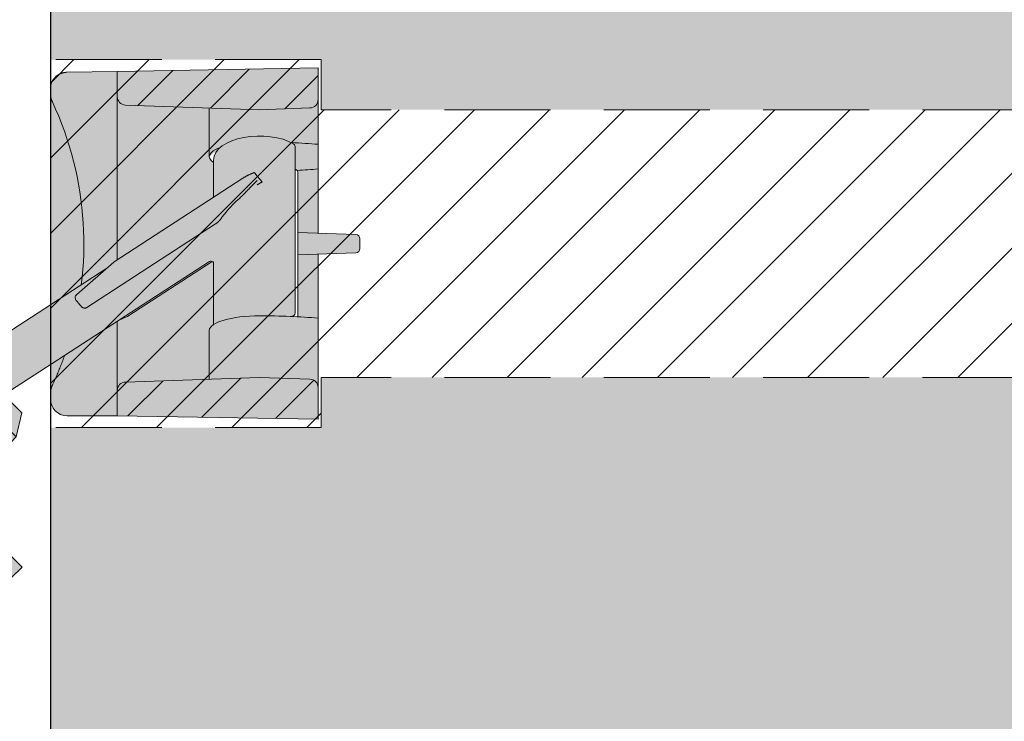
# Model space of a CAD drawing. Units: millimetres. Extents: x -16053 to 7956, y 0 to 30796.
# Drawn here: x 5738 to 5797, y 1243 to 1285 of the extents above; entities that cross this region are included whole.
import ezdxf

# ---------------------------------------------------------------- set-up
doc = ezdxf.new("R2010")
doc.units = ezdxf.units.MM
doc.linetypes.add('DASHED2', pattern=[9.524999999999999, 6.349999999999999, -3.174999999999999])
for name, color, linetype, lineweight in [('GB-Hardware', 7, 'Continuous', 13), ('GB-Profiles', 7, 'Continuous', 25), ('GB-Section', 1, 'DASHED2', 13)]:
    doc.layers.add(name, color=color, linetype=linetype, lineweight=lineweight)
doc.layers.add('GB-Hatch', color=36, linetype='Continuous', lineweight=25, transparency=0.25)

# ---------------------------------------------------------------- blocks, each defined once
blk = doc.blocks.new('XR16_Vent')
h = blk.add_hatch()
h.set_pattern_fill('ANSI31', color=256, scale=25.4, angle=90, style=0)
h.set_pattern_definition([(45.00000000000001, (-52.28671832018449, 547.3173649393766), (2.245064030267289, -2.245064030267287), [])])
edge = h.paths.add_edge_path()
edge.add_line((-14.5, 10.29463654572384), (-14.5, 8.783768252945947))
edge.add_ellipse((-14, 8.783768252945947), major_axis=(-0.4999999999999988, 1.2e-15), ratio=1, start_angle=1.272e-13, end_angle=88.00000000000013)
edge.add_line((-14.01744974835128, 8.284072839436362), (-6, 8.004097324862528))
edge.add_line((-6, 8.004097324862528), (-2.982550251648717, 8.109468991977565))
edge.add_ellipse((-3, 8.60916440548715), major_axis=(0.0174497483512548, -0.4996954135095533), ratio=1, start_angle=0, end_angle=87.99999999999952)
edge.add_line((-2.5, 8.60916440548715), (-2.5, 10.50409732486241))
edge.add_line((-2.5, 10.50409732486253), (-14.5, 10.29463654572384))
edge = h.paths.add_edge_path()
edge.add_line((-6, -7.995902675137472), (-14.01744974835128, -8.275878189711307))
edge.add_ellipse((-14, -8.775573603220892), major_axis=(-0.0174497483512497, 0.4996954135095468), ratio=1, start_angle=8.85e-14, end_angle=88.00000000000009)
edge.add_line((-14.5, -8.775573603220892), (-14.5, -10.28644189599879))
edge.add_line((-14.5, -10.28644189599879), (-2.5, -10.49590267513747))
edge.add_line((-2.5, -10.49590267513747), (-2.5, -8.600969755762094))
edge.add_ellipse((-3, -8.600969755762094), major_axis=(0.499999999999994, -4.5e-15), ratio=1, start_angle=5.089e-13, end_angle=88.0000000000015)
edge.add_line((-2.982550251648717, -8.101274342252623), (-6, -7.995902675137585))
h = blk.add_hatch()
h.set_pattern_fill('ANSI31', color=256, scale=25.4, angle=180, style=0)
h.set_pattern_definition([(315, (-52.28671832018449, 547.3173649393766), (-2.245064030267288, -2.245064030267288), [])])
edge = h.paths.add_edge_path()
edge.add_line((-27.00196716597975, -12.5092895272063), (-24.56422986006601, -9.98493864987438))
edge.add_ellipse((-24.92389976023537, -9.637609464644925), major_axis=(0.3596699001693251, -0.3473291852294995), ratio=1, start_angle=1.3915e-12, end_angle=89.00000000000153)
edge.add_line((-24.57034636964204, -9.284056074051591), (-24.66061718930837, -9.193785254385261))
edge.add_ellipse((-25.01417057990148, -9.547338644978595), major_axis=(0.3535533905932747, 0.3535533905932727), ratio=1, start_angle=1.5784e-12, end_angle=89.00000000000173)
edge.add_line((-25.36149976513116, -9.187668744809343), (-27.88585064246309, -11.62540605072308))
edge.add_line((-27.88585064246286, -11.62540605072308), (-34.70943108091319, -4.801825612272864))
edge.add_line((-34.70943108091319, -4.801825612272864), (-36.63518922723915, -6.79600654982255))
edge.add_ellipse((-35.73601447681586, -7.664329512896301), major_axis=(-0.899174750423316, 0.8683229630737439), ratio=1, start_angle=0, end_angle=88.99999999999986)
edge.add_line((-36.61989795329896, -8.548212989379408), (-36.61974140017492, -8.548369542503565))
edge.add_ellipse((-35.73585792369158, -7.664486066020344), major_axis=(-0.8838834764831899, -0.8838834764831907), ratio=1, start_angle=0, end_angle=24.98794794483417)
edge.add_ellipse((-43.00798613677307, -27.63142502151641), major_axis=(6.844355965253093, 18.79241313458453), ratio=1, start_angle=309.87338824220024, end_angle=360, ccw=False)
edge.add_ellipse((-23.25711643779914, -20.49678094250612), major_axis=(-0.9405176047130478, -0.3397449561433575), ratio=1, start_angle=0, end_angle=25.13866381296402)
edge.add_line((-23.96422321898581, -21.20388772369267), (-23.92505996721025, -21.24305097546824))
edge.add_ellipse((-23.04117649072714, -20.35916749898502), major_axis=(-0.8838834764831819, -0.8838834764831875), ratio=1, start_angle=0, end_angle=88.99999999999883)
edge.add_line((-22.17285352765339, -21.25834224940831), (-20.17867259010381, -19.33258410308247))
edge.add_line((-20.17867259010359, -19.33258410308235), (-27.00196716597975, -12.50928952720619))
at = {"layer": 'GB-Hardware', "transparency": 33554687}
h = blk.add_hatch(color=253, dxfattribs=at)
h.dxf.hatch_style = 1
h.paths.add_polyline_path([(-14.5, 8.783768252945947), (-14.5, 10.29463659786477), (-17.51745223999, 10.24196634913926), (-17.53479599952704, 10.24151335383896), (-17.55214571952814, 10.24075875903611), (-17.56949782371519, 10.2397013726378), (-17.5868427753449, 10.23834119464402), (-17.60417699813847, 10.23667703296188), (-17.62149333953864, 10.2347112717772), (-17.63878345489511, 10.23244152690417), (-17.65604257583626, 10.22986899043563), (-17.67326354980476, 10.22699366237167), (-17.69044041633599, 10.22381673480514), (-17.70756602287296, 10.22033820773605), (-17.72463321685787, 10.2165604653502), (-17.74163603782634, 10.21248469974049), (-17.75856852531443, 10.20811091090683), (-17.77542471885666, 10.20344148303512), (-17.79219508171086, 10.19847760821826), (-17.80887603759756, 10.19322047854903), (-17.8254616260527, 10.18767247821338), (-17.84194350242622, 10.18183718348983), (-17.85831809043885, 10.17571578647141), (-17.87457823753373, 10.16931186343676), (-17.89071917533871, 10.16262779857166), (-17.90673494339002, 10.15566478396895), (-17.92261838912962, 10.14842639590744), (-17.97267794609068, 10.12335191394333), (-18.02040100097661, 10.09603868152144), (-18.06569576263423, 10.06673226977829), (-18.10843825340266, 10.03573666240219), (-18.14861774444581, 10.00326822425369), (-18.18632125854495, 9.96945033694751), (-18.22163581848144, 9.93440340186599), (-18.25464844703675, 9.898249012484575), (-18.285391330719, 9.861151677622853), (-18.31389069557191, 9.823216897501982), (-18.34019422531129, 9.784520966067346), (-18.36434841156007, 9.745138985171318), (-18.38639736175537, 9.705146652712862), (-18.40638756752017, 9.664619666590765), (-18.42436671257016, 9.62363312865746), (-18.44037771224978, 9.582253200068472), (-18.45445632934571, 9.540492397799508), (-18.46661686897278, 9.49840078975207), (-18.47687125205995, 9.456035596385046), (-18.48523139953613, 9.413454038157523), (-18.49171161651612, 9.37071452762133), (-18.49632501602172, 9.32787368918903), (-18.49908351898193, 9.284989339366005), (-18.5, 9.24213044421422), (-18.5, 9.00475169939406), (-18.49979162216186, 8.981964689745896), (-18.49916577339172, 8.959130746379007), (-18.49812269210815, 8.936288458361583), (-18.49665880203247, 8.913452130808778), (-18.49477648735048, 8.890636068835265), (-18.49247694015505, 8.867854577555823), (-18.48976135253906, 8.845121366038239), (-18.48663091659548, 8.822450739398091), (-18.48309040069581, 8.799864751353232), (-18.47914218902588, 8.777373534693867), (-18.4747874736786, 8.75497887755882), (-18.47002863883974, 8.732684356227121), (-18.4648656845093, 8.71049354697706), (-18.45930218696602, 8.688408833994913), (-18.45333814620966, 8.666432601466157), (-18.44697594642642, 8.644570809855498), (-18.44021677970888, 8.62283776427755), (-18.43306779861448, 8.601245385661143), (-18.4255349636078, 8.579806787028547), (-18.41762423515322, 8.55853329326165), (-18.4093427658081, 8.537436229243372), (-18.40069651603701, 8.516528111949109), (-18.3916914463043, 8.495820862307623), (-18.38233470916694, 8.475325805201768), (-18.18769693374635, 8.045749169840853), (-18.00333976745603, 7.611663443102832), (-17.82932877540589, 7.17338452960496), (-17.665730714798, 6.731228333964391), (-17.51261115074165, 6.285511356844931), (-17.37003445625307, 5.83654950286391), (-17.23806858062745, 5.384658080592249), (-17.11677670478819, 4.930152994647023), (-17.00622797012329, 4.473350745692411), (-16.90648555755615, 4.014567238345144), (-16.81761622428892, 3.554118079199899), (-16.73968553543092, 3.09231947089682), (-16.67275905609131, 2.629487318053325), (-16.61687254905702, 2.165885222211007), (-16.57192826271057, 1.701611382021948), (-16.53787851333619, 1.236906078710622), (-16.51468276977539, 0.7720267298366085), (-16.50229930877685, 0.3072303804303366), (-16.50068879127502, -0.1572258127188474), (-16.50980949401855, -0.6210847673271398), (-16.52961969375611, -1.08408925210007), (-16.56008124351501, -1.545982110247549), (-16.60115242004395, -2.006506371245371), (-16.65279198360659, -2.465409063373825), (-15.17779914914028, -1.507449074025683), (-14.69807050214023, -1.088685311576955), (-14.5, -0.9600449469008228)])
h = blk.add_hatch(color=253, dxfattribs=at)
h.dxf.hatch_style = 1
h.paths.add_polyline_path([(-14.5, 10.29463654572385), (-14.5, 8.783768252945947, 0.4040262258351568), (-14.01744974835125, 8.2840728394364), (-6.000000000000007, 8.004097324862526), (-2.982550251648742, 8.109468991977597, 0.4040262258351519), (-2.499999999999994, 8.60916440548715), (-2.5, 10.50409732486253)])
h = blk.add_hatch(color=253, dxfattribs=at)
h.dxf.hatch_style = 1
h.paths.add_polyline_path([(-18.5, -3.665110736737065), (-16.65279198360659, -2.465409063373825), (-16.60115242004394, -2.006506371245324), (-16.56008124351502, -1.545982110247603), (-16.5296196937561, -1.084089252099881), (-16.50980949401855, -0.6210847673272708), (-16.50068879127502, -0.1572258127187771), (-16.50229930877685, 0.3072303804302713), (-16.51468276977539, 0.7720267298365568), (-16.53787851333618, 1.236906078710701), (-16.57192826271057, 1.701611382021942), (-16.616872549057, 2.165885222210959), (-16.6727590560913, 2.629487318053236), (-16.7396855354309, 3.09231947089673), (-16.81761622428895, 3.554118079199861), (-16.90648555755615, 4.014567238345125), (-17.00622797012331, 4.473350745692357), (-17.11677670478822, 4.930152994647132), (-17.23806858062743, 5.384658080592185), (-17.37003445625308, 5.836549502863962), (-17.51261115074157, 6.285511356844983), (-17.66573071479802, 6.7312283339644), (-17.82932877540589, 7.17338452960504), (-18.00333976745609, 7.611663443102846), (-18.18769693374632, 8.04574916984084), (-18.38233470916762, 8.475325805201521), (-18.40107663417237, 8.516378238078278), (-18.42594156447211, 8.579721710653484), (-18.44737256682727, 8.644450699424372), (-18.46527821278423, 8.710429228949968), (-18.47955660683692, 8.777321645175803), (-18.49017786486407, 8.845077761408568), (-18.49999999999999, 8.942385129742005)])
h = blk.add_hatch(color=253, dxfattribs=at)
h.dxf.hatch_style = 1
edge = h.paths.add_edge_path()
edge.add_line((-8.75, 2.77439349241855), (-8.750000000000002, 4.850553698994841))
edge.add_ellipse((-6, 5.200249747569728), major_axis=(3.000000000000001, -8e-16), ratio=0.2916666666666667, start_angle=180, end_angle=187.2469626958961, ccw=False)
edge.add_line((-9, 5.20024974756971), (-9, 8.108859633337765))
edge.add_line((-9, 8.108859633337765), (-14.01744974835125, 8.2840728394364))
edge.add_arc((-13.99999999999999, 8.783768252945947), 0.4999999999999991, 180.0000000000002, 267.9999999999996, ccw=False)
edge.add_line((-14.5, 8.783768252945945), (-14.5, -0.9600449469008225))
edge.add_line((-14.5, -0.9600449469008218), (-8.75, 2.77439349241855))
h = blk.add_hatch(color=253, dxfattribs=at)
h.dxf.hatch_style = 1
edge = h.paths.add_edge_path()
edge.add_line((-7.30919947697339, 6.262892247573858), (-6.939206032719545, 6.348633304665444))
edge.add_line((-6.939206032719545, 6.348633304665444), (-6.54914980475291, 6.40524860095661))
edge.add_line((-6.54914980475291, 6.40524860095661), (-6.147320709233997, 6.431696149364711))
edge.add_line((-6.147320709233997, 6.431696149364711), (-5.742318319863895, 6.427501642342916))
edge.add_line((-5.742318319863895, 6.427501642342916), (-5.342852852709714, 6.392760653134474))
edge.add_line((-5.342852852709714, 6.392760653134474), (-4.957481457062391, 6.328061895457269))
edge.add_line((-4.957481457062391, 6.328061895457269), (-4.594333761267298, 6.234602782777982))
edge.add_line((-4.594333761267298, 6.234602782777982), (-4.261121967761473, 6.113857864304686))
edge.add_line((-4.261121967761473, 6.113857864304686), (-4.105970716707934, 6.03732168130949))
edge.add_ellipse((-6, 5.200249747569728), major_axis=(-6.500000000000008, 4.4e-15), ratio=0.1346153846153837, start_angle=191.8961306758634, end_angle=203.6928088521237, ccw=False)
edge.add_line((-2.5, 5.937568574980522), (-2.499999999999993, 8.60916440548715))
edge.add_arc((-2.999999999999999, 8.60916440548715), 0.5000000000000061, -87.9999999999992, 0, ccw=False)
edge.add_line((-2.982550251648742, 8.109468991977597), (-6.000000000000004, 8.004097324862528))
edge.add_line((-6.000000000000004, 8.004097324862528), (-9, 8.108859633337765))
edge.add_line((-9, 8.108859633337765), (-8.999999999999998, 5.243567524881372))
edge.add_ellipse((-6, 5.200249747569728), major_axis=(3.000000000000001, -8e-16), ratio=0.2916666666666667, start_angle=167.0476270322906, end_angle=180, ccw=False)
edge.add_line((-8.338212904023273, 5.749036215145966), (-8.224351898748402, 5.846189655793978))
edge.add_line((-8.224351898748402, 5.846189655793978), (-7.958494319500692, 6.009940505404417))
edge.add_line((-7.958494319500692, 6.009940505404417), (-7.651291866009842, 6.149417734539953))
edge.add_line((-7.651291866009842, 6.149417734539953), (-7.30919947697339, 6.262892247573858))
h = blk.add_hatch(color=253, dxfattribs=at)
h.dxf.hatch_style = 1
edge = h.paths.add_edge_path()
edge.add_line((-8.970205088756137, -1.051619804107793), (-8.881342674133293, -1.047147710189392))
edge.add_line((-8.881342674133293, -1.047147710189392), (-8.75, -1.102186153879004))
edge.add_line((-8.75, -1.102186153879004), (-8.749999999999998, -4.842359049268646))
edge.add_ellipse((-6, -5.192055097843535), major_axis=(-3.000000000000001, 8e-16), ratio=0.2916666666666667, start_angle=270.00000000000057, end_angle=352.75303730410354, ccw=False)
edge.add_ellipse((-6, -5.192055097843535), major_axis=(6.500000000000008, -4.4e-15), ratio=0.1346153846153837, start_angle=23.595148747222424, end_angle=90.00000000000688, ccw=False)
edge.add_line((-4.085597801030929, -4.355866367499346), (-4.046342297628486, -4.347781126499764))
edge.add_line((-4.046342297628486, -4.347781126499764), (-3.941847452355659, -4.302643300810358))
edge.add_line((-3.941847452355659, -4.302643300810358), (-3.890820564196246, -4.247058240157571))
edge.add_line((-3.890820564196246, -4.247058240157571), (-3.864689883305345, -4.154633570606793))
edge.add_line((-3.864689883305345, -4.154633570606793), (-3.864689883305345, 5.804658202741856))
edge.add_line((-3.864689883305345, 5.804658202741855), (-3.90096157043149, 5.91209087181221))
edge.add_line((-3.90096157043149, 5.91209087181221), (-3.964590089035253, 5.96757855311648))
edge.add_line((-3.964590089035253, 5.96757855311648), (-4.261121967761484, 6.113857864304692))
edge.add_line((-4.261121967761484, 6.113857864304692), (-4.594333761267311, 6.234602782777986))
edge.add_line((-4.594333761267311, 6.234602782777986), (-4.957481457062383, 6.328061895457265))
edge.add_line((-4.957481457062383, 6.328061895457265), (-5.342852852709701, 6.392760653134472))
edge.add_line((-5.342852852709701, 6.392760653134472), (-5.742318319863893, 6.427501642342917))
edge.add_line((-5.742318319863893, 6.427501642342917), (-6.147320709234, 6.431696149364712))
edge.add_line((-6.147320709234, 6.431696149364712), (-6.549149804752908, 6.40524860095661))
edge.add_line((-6.549149804752908, 6.40524860095661), (-6.93920603271953, 6.348633304665442))
edge.add_line((-6.93920603271953, 6.348633304665442), (-7.309199476973403, 6.262892247573856))
edge.add_line((-7.309199476973403, 6.262892247573856), (-7.651291866009843, 6.149417734539952))
edge.add_line((-7.651291866009843, 6.149417734539952), (-7.95849431950068, 6.009940505404411))
edge.add_line((-7.95849431950068, 6.009940505404411), (-8.224351898748411, 5.846189655793972))
edge.add_line((-8.224351898748411, 5.846189655793972), (-8.443063369442154, 5.659571139333582))
edge.add_line((-8.443063369442154, 5.659571139333582), (-8.608675184528918, 5.45110555032375))
edge.add_line((-8.608675184528918, 5.45110555032375), (-8.713648843862755, 5.223821726670401))
edge.add_line((-8.713648843862755, 5.223821726670401), (-8.75, 4.983743728590267))
edge.add_line((-8.75, 4.983743728590267), (-8.750000000000002, 2.774393492418549))
edge.add_line((-8.750000000000002, 2.774393492418549), (-14.68319644999307, -1.079025097301045))
edge.add_arc((-14.54702784887057, -1.28868699672091), 0.2500000000000038, 123.002416383103, 131.1182924579769)
edge.add_line((-14.71143179828648, -1.100348627246041), (-16.92643909472788, -3.033868326579521))
edge.add_arc((-16.76203514531198, -3.222206696054397), 0.2499999999999986, 131.1182924579733, 185.7617672927823)
edge.add_line((-17.01077212552275, -3.24730479709067), (-17.00232219339765, -3.331048606900606))
edge.add_line((-17.00232219339765, -3.331048606900606), (-16.99244745242073, -3.351978174471176))
edge.add_line((-16.99244745242073, -3.351978174471176), (-17.00253606728612, -3.328928990556518))
edge.add_line((-17.00253606728612, -3.328928990556518), (-17.01077212552275, -3.247304797090676))
edge.add_arc((-16.76203514531198, -3.222206696054398), 0.2499999999999986, 131.1182924579754, 185.7617672927837, ccw=False)
edge.add_line((-16.92643909472788, -3.033868326579527), (-15.17779914914015, -1.507449074025605))
edge.add_line((-15.17779914914015, -1.507449074025605), (-23.44326655772467, -6.875601980036105))
edge.add_line((-23.44326655772467, -6.875601980036106), (-21.27541448041862, -9.043454057342219))
edge.add_line((-21.27541448041862, -9.043454057342219), (-8.970205088756137, -1.051619804107793))
h = blk.add_hatch(color=253, dxfattribs=at)
h.dxf.hatch_style = 1
edge = h.paths.add_edge_path()
edge.add_line((-3.864689883305345, 4.448486633850158), (-3.737464160078884, 4.380018056280965))
edge.add_ellipse((-6, 5.200249747569728), major_axis=(-6.500000000000008, 4.4e-15), ratio=0.1346153846153837, start_angle=159.9256726166265, end_angle=168.1038693241366)
edge.add_line((-2.5, 4.462930920158928), (-2.5, 5.937568574980522))
edge.add_ellipse((-6, 5.200249747569728), major_axis=(-6.500000000000008, 4.4e-15), ratio=0.1346153846153837, start_angle=191.8961306758633, end_angle=203.6928088521237)
edge.add_line((-4.105970716707934, 6.037321681309487), (-3.964590089035258, 5.967578553116482))
edge.add_line((-3.964590089035258, 5.967578553116482), (-3.900961570431491, 5.912090871812211))
edge.add_line((-3.900961570431491, 5.912090871812211), (-3.864689883305345, 5.804658202741853))
edge.add_line((-3.864689883305345, 5.804658202741853), (-3.864689883305345, 4.448486633850158))
h = blk.add_hatch(color=253, dxfattribs=at)
h.dxf.hatch_style = 1
edge = h.paths.add_edge_path()
edge.add_ellipse((-6, 5.200249747569728), major_axis=(-6.500000000000008, 4.4e-15), ratio=0.1346153846153837, start_angle=159.9256726166266, end_angle=168.1038693241367, ccw=False)
edge.add_line((-3.756915989804256, 4.378988826309293), (-3.729648397814571, 4.344587427801798))
edge.add_line((-3.729648397814571, 4.344587427801798), (-3.709019308243796, 4.261870995844017))
edge.add_line((-3.709019308243796, 4.261870995844017), (-3.709019308243796, 0.6699971913531045))
edge.add_line((-3.709019308243796, 0.6699971913531044), (-2.5, 0.6277773067788585))
edge.add_line((-2.5, 0.6277773067788585), (-2.5, 4.462930920158927))
h = blk.add_hatch(color=253, dxfattribs=at)
h.dxf.hatch_style = 1
h.paths.add_polyline_path([(-0.2412751258243766, -0.5489008961025448, 0.4040262258351588), (-3e-15, -0.2990531893477737), (2.8e-15, 0.2990531893477724, 0.4040262258351602), (-0.2412751258243762, 0.5489008961025506), (-3.709019308243796, 0.6699971913531045), (-3.709019308243796, -0.6699971913531045)])
h = blk.add_hatch(color=253, dxfattribs=at)
h.dxf.hatch_style = 1
edge = h.paths.add_edge_path(flags=17)
edge.add_line((-9, -8.10066498361271), (-9, -5.152052048834412))
edge.add_ellipse((-6, -5.192055097843535), major_axis=(-3.000000000000001, 8e-16), ratio=0.2916666666666667, start_angle=352.75303730410354, end_angle=360.00000000000006, ccw=False)
edge.add_line((-8.750000000000002, -4.842359049268647), (-8.750000000000002, -1.134053778615716))
edge.add_line((-8.750000000000002, -1.134053778615716), (-8.796281075994557, -1.082792317018061))
edge.add_line((-8.796281075994557, -1.082792317018061), (-8.830847780199875, -1.068307324874463))
edge.add_line((-8.830847780199875, -1.068307324874463), (-13.88457188535133, -4.350537161394821))
edge.add_line((-13.88457188535133, -4.350537161394821), (-14.38460261389608, -4.568095324740524))
edge.add_line((-14.38460261389608, -4.568095324740524), (-14.5, -4.643042182908082))
edge.add_line((-14.5, -4.643042182908082), (-14.5, -8.775573603220892))
edge.add_arc((-14, -8.77557360322089), 0.499999999999999, 92.00000000000023, 180.0000000000002, ccw=False)
edge.add_line((-14.01744974835125, -8.275878189711344), (-9, -8.10066498361271))
h = blk.add_hatch(color=253, dxfattribs=at)
h.dxf.hatch_style = 1
edge = h.paths.add_edge_path()
edge.add_ellipse((-6, -5.192055097843535), major_axis=(6.500000000000008, -4.4e-15), ratio=0.1346153846153837, start_angle=11.89613067586339, end_angle=19.668053631919122, ccw=False)
edge.add_line((-2.5, -4.45473627043274), (-2.499999999999999, -0.6277773067788583))
edge.add_line((-2.499999999999999, -0.6277773067788586), (-3.709019308243796, -0.6699971913531045))
edge.add_line((-3.709019308243796, -0.6699971913531045), (-3.709019308243796, -4.373206106350551))
h = blk.add_hatch(color=253, dxfattribs=at)
h.dxf.hatch_style = 1
h.paths.add_polyline_path([(-18.21666479110692, -8.103377121433615), (-18.24922323226952, -8.176407116399439), (-18.28207015991228, -8.249298828587747), (-18.31520438194282, -8.322051065908257), (-18.34862589836107, -8.394662040218671), (-18.38233470916752, -8.467131155476897), (-18.39225172996521, -8.4888856587267), (-18.40172171592709, -8.510758179173456), (-18.41074347496035, -8.532732027516372), (-18.41931700706482, -8.5547928986406), (-18.42744112014766, -8.576925891385056), (-18.4351181983948, -8.599114316449146), (-18.44234585762022, -8.621343868718055), (-18.44912528991696, -8.643599050984378), (-18.45545649528495, -8.665863769993752), (-18.46134424209598, -8.688123124585132), (-18.46679449081419, -8.710372942433226), (-18.47181200981142, -8.732610243306258), (-18.47640275955198, -8.754833239063968), (-18.4805715084076, -8.777038949475173), (-18.48432183265687, -8.799224394307158), (-18.48766207695006, -8.821387785420582), (-18.49059343338014, -8.843521374211228), (-18.49311947822572, -8.865608471379227), (-18.49524259567261, -8.887637752042025), (-18.49696993827819, -8.909600275502278), (-18.49830389022826, -8.931485908970743), (-18.4992504119873, -8.953284519658052), (-18.49981307983398, -8.974986570820732), (-18.49999999999999, -8.996555610232347), (-18.5, -9.28644189599878, 0.4142135623730988), (-17.5, -10.28644189599879), (-14.5, -10.28644189599879), (-14.5, -8.775573603220892), (-14.5, -4.643042182908082), (-17.65366679061518, -6.691246441634734), (-17.68062710762012, -6.766655343518007), (-17.70789027214083, -6.841953891263697), (-17.73545265197712, -6.917137402042381), (-17.76331305503825, -6.992204683766235), (-17.79147267341621, -7.067153948293423), (-17.81992912292463, -7.141985195622658), (-17.84868240356477, -7.216695445523388), (-17.87773251533478, -7.291284697994421), (-17.90707826614368, -7.365751164898839), (-17.93671846389768, -7.440093654141752), (-17.96665430068987, -7.514310377583774), (-17.99688339233374, -7.588400739178243), (-18.02740573883065, -7.662362950787483), (-18.05822014808674, -7.736196416364253), (-18.08932781219425, -7.80989875172096), (-18.12072634696937, -7.883469360813764), (-18.15241575241058, -7.956907051548289), (-18.18439602851894, -8.030210035786716)])
h = blk.add_hatch(color=253, dxfattribs=at)
h.dxf.hatch_style = 1
edge = h.paths.add_edge_path()
edge.add_ellipse((-6, -5.192055097843535), major_axis=(6.500000000000008, -4.4e-15), ratio=0.1346153846153837, start_angle=11.89613067586335, end_angle=19.6680536319191)
edge.add_ellipse((-6, -5.192055097843535), major_axis=(6.500000000000008, -4.4e-15), ratio=0.1346153846153837, start_angle=19.6680536319191, end_angle=23.59514874722237)
edge.add_ellipse((-6, -5.192055097843535), major_axis=(6.500000000000008, -4.4e-15), ratio=0.1346153846153837, start_angle=23.59514874722237, end_angle=90.00000000000678)
edge.add_ellipse((-6, -5.192055097843535), major_axis=(-3.000000000000001, 8e-16), ratio=0.2916666666666667, start_angle=270.0000000000005, end_angle=352.7530373041035)
edge.add_ellipse((-6, -5.192055097843535), major_axis=(-3.000000000000001, 8e-16), ratio=0.2916666666666667, start_angle=352.7530373041035, end_angle=360)
edge.add_line((-9, -5.192055097843517), (-9, -8.100664983612711))
edge.add_line((-9, -8.100664983612711), (-5.999999999999975, -7.995902675137473))
edge.add_line((-5.999999999999975, -7.995902675137473), (-2.982550251648742, -8.101274342252552))
edge.add_arc((-2.999999999999999, -8.600969755762094), 0.4999999999999937, 0, 87.9999999999992, ccw=False)
edge.add_line((-2.500000000000005, -8.600969755762094), (-2.5, -4.454736270432741))
h = blk.add_hatch(color=253, dxfattribs=at)
h.dxf.hatch_style = 1
h.paths.add_polyline_path([(-34.70943108091319, -4.801825612272864), (-36.63518922723915, -6.796006549822536, 0.409110801427763), (-36.6198979532989, -8.548212989379627, 0.1095093969942102), (-36.16363021255195, -8.83901187198769, -0.2222743342851952), (-24.19763404251219, -20.83652589864936, 0.1167523266754434), (-23.94549121398271, -21.22213614343463, 0.4159537499839951), (-22.17285352765342, -21.25834224940836), (-20.17867259010359, -19.33258410308235), (-27.00196716597975, -12.50928952720631), (-24.56422986006604, -9.984938649874419, 0.4091108014278892), (-24.57034636964233, -9.28405607405143), (-24.66061718930819, -9.193785254385338, 0.4091108014277319), (-25.36149976513098, -9.187668744809278), (-27.88585064246286, -11.62540605072308)])
h = blk.add_hatch(color=253, dxfattribs=at)
h.dxf.hatch_style = 1
h.paths.add_polyline_path([(-25.36149976513098, -9.18766874480928, -0.4091108014275353), (-24.66061718930842, -9.193785254385096), (-24.57034636964188, -9.284056074051868, -0.4091108014275255), (-24.56422986006604, -9.984938649874417), (-27.00196716597975, -12.5092895272063), (-24.18460858377259, -15.32664810941342), (-20.5369643351828, -11.549401916075), (-26.04361698966659, -6.042749261591211), (-26.92596303133184, -5.160403219926196), (-30.70320922467019, -8.808047468515808), (-27.88585064246286, -11.62540605072308)])
h = blk.add_hatch(color=253, dxfattribs=at)
h.dxf.hatch_style = 1
h.paths.add_polyline_path([(-24.61818013566585, -5.700688402094897), (-25.49645819501857, -4.82241034274241), (-26.92596303133178, -5.160403219926138), (-26.90536338107199, -5.181002870186034), (-26.04361698966659, -6.042749261591325), (-20.53696433518281, -11.54940191607499), (-20.19897145799905, -10.11989707976181)])
h = blk.add_hatch(color=253, dxfattribs=at)
h.dxf.hatch_style = 1
h.paths.add_polyline_path([(-18.5, -8.996555610232363), (-18.49981307983398, -8.974986570820906), (-18.49925041198731, -8.95328451965836), (-18.49830389022827, -8.931485908970888), (-18.49696993827818, -8.90960027550205), (-18.4952425956726, -8.887637752041481), (-18.4931194782257, -8.865608471379131), (-18.49059343338011, -8.84352137421119), (-18.48766207695007, -8.82138778542044), (-18.48432183265682, -8.79922439430712), (-18.48057150840762, -8.777038949475484), (-18.47640275955204, -8.754833239064244), (-18.47181200981138, -8.732610243305942), (-18.4667944908142, -8.710372942433333), (-18.46134424209595, -8.688123124585205), (-18.45545649528501, -8.665863769993814), (-18.44912528991702, -8.643599050984331), (-18.4423458576202, -8.621343868718238), (-18.43511819839472, -8.599114316449098), (-18.42744112014776, -8.576925891385102), (-18.41931700706474, -8.554792898640468), (-18.41074347496028, -8.532732027516248), (-18.40172171592711, -8.510758179173427), (-18.39225172996519, -8.488885658726604), (-18.38233470916745, -8.467131155476398), (-18.34862589836087, -8.394662040218858), (-18.3152043819428, -8.322051065907354), (-18.28207015991228, -8.249298828587591), (-18.24922323226932, -8.176407116398769), (-18.21666479110715, -8.103377121433981), (-18.18439602851864, -8.03021003578647), (-18.15241575241078, -7.956907051548966), (-18.12072634696972, -7.883469360814205), (-18.08932781219461, -7.809898751720768), (-18.05822014808614, -7.73619641636326), (-18.02740573883064, -7.662362950787187), (-17.99688339233422, -7.588400739178259), (-17.96665430068923, -7.514310377582557), (-17.9367184638977, -7.440093654141355), (-17.907078266144, -7.365751164899365), (-17.87773251533511, -7.291284697994737), (-17.84868240356425, -7.216695445523377), (-17.81992912292462, -7.141985195622241), (-17.79147267341596, -7.06715394829284), (-17.76331305503879, -6.992204683766775), (-17.73545265197736, -6.917137402042788), (-17.70789027214023, -6.841953891262541), (-17.68062710761985, -6.766655343518007), (-17.65366679061518, -6.691246441634734), (-18.5, -7.240912401565029)], flags=17)
h = blk.add_hatch(color=253, dxfattribs=at)
h.dxf.hatch_style = 1
h.paths.add_polyline_path([(-14.01744974835125, -8.275878189711344, 0.4040262258351574), (-14.5, -8.775573603220892), (-14.5, -10.28644189599879), (-2.5, -10.49590267513747), (-2.500000000000007, -8.600969755762094, 0.4040262258351526), (-2.982550251648743, -8.101274342252552), (-6, -7.995902675137472)])
h = blk.add_hatch(color=253, dxfattribs=at)
h.dxf.hatch_style = 1
h.paths.add_polyline_path([(-36.16363017151992, -8.839011886931884, -0.1094645942420567), (-36.61974140017477, -8.54836954250353), (-23.96422321898571, -21.20388772369255, -0.1101301442362785), (-24.19763404251227, -20.83652589864939, 0.2222743337123672)], flags=17)
for p, q in [((-14.50000047683715, 10.29463658954148), (-17.51745223999023, 10.24196634913926)), ((-2.5, 10.50409732486253), (-14.5, 10.29463654572384)), ((-14.5, 10.29463654572384), (-14.5, 8.783768252945947)), ((-2.5, 8.60916440548715), (-2.5, 10.50409732486253)), ((-18.5, 9.242119022895395), (-18.5, 9.004777570843316)), ((-18.5, 9.004777570843089), (-18.5, -3.665110736737119)), ((-14.5, 8.783768252945947), (-14.5, -0.9600449469008935)), ((-14.01744974835128, 8.284072839436362), (-6, 8.004097324862528)), ((-2.5, 0.6277773067789667), (-2.5, 8.60916440548715)), ((-9, 5.200249747569728), (-9, 8.108859633337715)), ((-6, 8.004097324862528), (-2.982550251648717, 8.109468991977678)), ((-3.864689883305345, -4.154633744615352), (-3.864689883305345, 5.804658398905758)), ((-8.75, 4.983743396623481), (-8.75, 2.774393492418539)), ((-6.284441134361713, 4.210617393478059), (-6.138564251056322, 4.038586295635809)), ((-3.709019308243796, 4.261871209896753), (-3.709019308243796, -4.373206106350494)), ((-14.68319644999314, -1.079025097301041), (-6.992039393805498, 3.916131868519755)), ((-6.138564251056322, 4.038586295635809), (-5.846810484445541, 3.694524099951422)), ((-5.846810484445541, 3.694524099951422), (-6.138564251056322, 3.50503949458664)), ((-5.846810484445541, 3.694524099951422), (-5.846026471642289, 3.686754070783194)), ((-8.622651035506806, 1.180619594671838), (-16.3165333823888, -3.816307360630958)), ((-3.709019308243796, 0.6699971913531045), (-0.2412751258243588, 0.5489008961025093)), ((0, 0.2990531893477737), (0, -0.29905318934766)), ((-3.709019308243796, -0.6699971913531045), (-0.2412751258243588, -0.5489008961025093)), ((-21.27541448041871, -9.043454057342274), (-8.989804350725988, -1.064348888852578)), ((-14.71143179828664, -1.100348627246034), (-16.92643909472804, -3.033868326579522)), ((-13.86717047921684, -4.339235512704931), (-8.82569404483661, -1.064960140970697)), ((-8.75, -1.062450284554302), (-8.75, -4.842359049268679)), ((-2.5, -8.600969755762094), (-2.5, -0.6277773067788531)), ((-23.44326655772466, -6.875601980036094), (-15.17779914914058, -1.507449074025885)), ((-17.00478685772464, -3.306622330146069), (-17.01077212552263, -3.247304797091487)), ((-14.5, -4.643042182908175), (-14.5, -8.775573603220778)), ((-13.90359837144524, -4.358815387378172), (-14.38460261389605, -4.568095324740511)), ((-4.046342391771759, -4.347781145889939), (-4.085597801030644, -4.355866367499288)), ((-34.70943108091319, -4.801825612272864), (-36.63518922723915, -6.796006549822436)), ((-27.88585064246286, -11.62540605072308), (-34.70943108091319, -4.801825612272864)), ((-26.92596303133178, -5.160403219926138), (-30.70320922467022, -8.808047468515838)), ((-25.49645819501848, -4.822410342742387), (-26.92596303133178, -5.160403219926138)), ((-26.90536338107199, -5.181002870186034), (-26.92596303133178, -5.160403219926138)), ((-26.90536338107199, -5.181002870186034), (-26.04361698966659, -6.042749261591325)), ((-25.49645819501848, -4.822410342742387), (-25.47992652707126, -4.83894201068972)), ((-24.61818013566585, -5.700688402095011), (-25.47992652707126, -4.83894201068972)), ((-9, -5.192055097843535), (-9, -8.100664983612774)), ((-24.61818013566585, -5.700688402094897), (-20.19897145799905, -10.11989707976181)), ((-20.5369643351828, -11.549401916075), (-26.04361698966659, -6.042749261591211)), ((-18.5, -7.240912401565196), (-18.5, -8.99658292111792)), ((-6, -7.995902675137472), (-14.01744974835128, -8.275878189711307)), ((-2.982550251648717, -8.101274342252623), (-6, -7.995902675137472)), ((-36.61989795329896, -8.548212989379408), (-36.61974140017492, -8.548369542503565)), ((-23.92505996721025, -21.24305097546835), (-36.61974140017469, -8.548369542503679)), ((-14.5, -8.775573603220892), (-14.5, -10.28644194813971)), ((-2.5, -10.49590267513747), (-2.5, -8.600969755762094)), ((-25.36149976513116, -9.187668744809343), (-27.88585064246286, -11.62540605072308)), ((-24.57034636964204, -9.284056074051591), (-24.66061718930837, -9.193785254385375)), ((-27.00196716597975, -12.5092895272063), (-24.56422986006601, -9.98493864987438)), ((-20.19897145799905, -10.11989707976181), (-20.5369643351828, -11.549401916075)), ((-14.5, -10.28644189599879), (-2.5, -10.49590267513747)), ((-20.5369643351828, -11.549401916075), (-24.18460858377262, -15.32664810941344)), ((-20.17867259010359, -19.33258410308235), (-27.00196716597975, -12.5092895272063)), ((-22.17285352765339, -21.25834224940831), (-20.17867259010359, -19.33258410308235)), ((-23.96422321898581, -21.20388772369267), (-23.92505996721025, -21.24305097546824))]:
    blk.add_line(p, q)
at = {"flags": 128}
for points in [[(-17.92261838912964, 10.14842639590745), (-17.9726779460907, 10.12335191394334), (-18.02040100097656, 10.09603868152146), (-18.06569576263427, 10.0667322697783), (-18.10843825340271, 10.0357366624022), (-18.1486177444458, 10.0032682242537), (-18.18632125854492, 9.969450336947489), (-18.22163581848144, 9.934403401866007), (-18.25464844703674, 9.898249012484598), (-18.28539133071899, 9.861151677622843), (-18.3138906955719, 9.823216897501993), (-18.34019422531128, 9.784520966067362), (-18.36434841156006, 9.745138985171366), (-18.38639736175537, 9.70514665271287), (-18.40638756752014, 9.664619666590738), (-18.42436671257019, 9.623633128657389), (-18.44037771224975, 9.582253200068521), (-18.4544563293457, 9.54049239779954), (-18.46661686897278, 9.498400789752054), (-18.47687125205993, 9.45603559638505), (-18.48523139953613, 9.41345403815751), (-18.49171161651611, 9.370714527621317), (-18.49632501602173, 9.327873689189005), (-18.49908351898193, 9.284989339366007), (-18.50000023841858, 9.242119294657755)], [(-17.51745223999023, 10.24196634913926), (-17.53479599952697, 10.24151335383897), (-17.5521457195282, 10.24075875903611), (-17.56949782371521, 10.23970137263779), (-17.58684277534485, 10.23834119464402), (-17.60417699813842, 10.23667703296189), (-17.62149333953857, 10.2347112717772), (-17.63878345489502, 10.23244152690415), (-17.65604257583618, 10.22986899043565), (-17.67326354980468, 10.22699366237168), (-17.69044041633606, 10.22381673480515), (-17.70756602287292, 10.22033820773606), (-17.72463321685791, 10.2165604653502), (-17.74163603782653, 10.21248469974046), (-17.75856852531433, 10.20811091090684), (-17.77542471885681, 10.20344148303513), (-17.79219508171081, 10.19847760821824), (-17.80887603759765, 10.19322047854905), (-17.82546162605285, 10.18767247821336), (-17.84194350242614, 10.18183718348985), (-17.85831809043884, 10.17571578647141), (-17.87457823753357, 10.16931186343674), (-17.89071917533874, 10.16262779857163), (-17.90673494338989, 10.15566478396897), (-17.92261838912964, 10.14842639590745)], [(-18.50000023841858, 9.004777771487284), (-18.49979162216186, 8.98196468974595), (-18.49916577339172, 8.959130746378946), (-18.49812269210815, 8.936288458361673), (-18.49665880203247, 8.913452130808878), (-18.49477648735046, 8.890636068835306), (-18.49247694015503, 8.867854577555704), (-18.48976135253906, 8.84512136603837), (-18.48663091659546, 8.82245073939805), (-18.4830904006958, 8.799864751353311), (-18.47914218902588, 8.777373534693766), (-18.47478747367859, 8.754978877558756), (-18.47002863883972, 8.732684356226969), (-18.46486568450927, 8.71049354697709), (-18.45930218696594, 8.688408833994913), (-18.45333814620971, 8.666432601466227), (-18.44697594642639, 8.644570809855509), (-18.44021677970886, 8.622837764277506), (-18.4330677986145, 8.601245385661173), (-18.42553496360778, 8.57980678702836), (-18.4176242351532, 8.558533293261576), (-18.4093427658081, 8.537436229243326), (-18.40069651603698, 8.516528111949015), (-18.39169144630432, 8.495820862307596), (-18.38233470916748, 8.475325805201578)], [(-18.38233470916748, 8.475325805201578), (-18.18769693374633, 8.04574916984086), (-18.00333976745605, 7.611663443102884), (-17.82932877540588, 7.173384529604959), (-17.66573071479797, 6.731228333964395), (-17.51261115074157, 6.285511356844949), (-17.37003445625305, 5.836549502863931), (-17.23806858062744, 5.384658080592203), (-17.1167767047882, 4.930152994647073), (-17.00622797012329, 4.4733507456923), (-16.90648555755615, 4.014567238345193), (-16.81761622428894, 3.554118079199838), (-16.7396855354309, 3.092319470896768), (-16.67275905609131, 2.629487318053293), (-16.616872549057, 2.165885222210931), (-16.57192826271057, 1.701611382021951), (-16.53787851333618, 1.236906078710603), (-16.51468276977539, 0.7720267298365115), (-16.50229930877685, 0.3072303804302692), (-16.50068879127502, -0.1572258127188206), (-16.50980949401855, -0.6210847673272611), (-16.5296196937561, -1.084089252099943), (-16.56008124351501, -1.545982110247564), (-16.60115242004394, -2.006506371245336), (-16.65279150009155, -2.465404766545248)], [(-3.964590089035255, 5.967578553116481), (-4.261121967761482, 6.113857864304691), (-4.594333761267307, 6.234602782777983), (-4.957481457062385, 6.328061895457267), (-5.342852852709711, 6.392760653134473), (-5.742318319863898, 6.427501642342917), (-6.147320709234008, 6.431696149364711), (-6.549149804752914, 6.40524860095661), (-6.939206032719539, 6.34863330466544), (-7.30919947697339, 6.262892247573859), (-7.651291866009842, 6.149417734539952), (-7.958494319500687, 6.009940505404415), (-8.22435189874841, 5.846189655793978), (-8.443063369442143, 5.659571139333593), (-8.608675184528918, 5.451105550323745), (-8.713648843862757, 5.223821726670394), (-8.750000066267148, 4.983743290934739)], [(-3.864689908493573, 5.804658277346561), (-3.900961570431491, 5.91209087181221), (-3.964590089035255, 5.967578553116481)], [(-6.991865103789905, 3.915877205815263), (-6.965626173559485, 3.932713121430651), (-6.939103539699772, 3.949292410926091), (-6.912311245534056, 3.965610409474265), (-6.885263334385854, 3.981661677961255), (-6.857973834562017, 3.997441402737536), (-6.83045687881372, 4.012944291634312), (-6.802726421036368, 4.028165274783532), (-6.774796504553933, 4.043098913071048), (-6.746681209895086, 4.057740540731288), (-6.718395815340045, 4.072087486243503), (-6.689960832825136, 4.086147007565955), (-6.661394961742189, 4.099923129517492), (-6.632716790537642, 4.113418560955665), (-6.603944795369898, 4.126636558043742), (-6.575097505290386, 4.139580754625626), (-6.546193433663574, 4.152253373543089), (-6.517251131729608, 4.164657898879681), (-6.488289068474841, 4.176797627285509), (-6.459325802312378, 4.188675486165266), (-6.430379802227889, 4.200294514073789), (-6.401469641651601, 4.211658045333251), (-6.372613804585398, 4.222769009225316), (-6.343830834426398, 4.233630700523463), (-6.315139215176714, 4.244245790413515)], [(-3.709019334873346, 4.261871102620489), (-3.729648397814571, 4.344587427801798), (-3.772808519530371, 4.399039194108809), (-3.864689865459922, 4.448486624246356)], [(-6.138564254059701, 3.771812835589003), (-6.182521084390145, 3.72889608580715), (-6.227070783980025, 3.685009149961956), (-6.272166092340285, 3.640227947720973), (-6.317759794031417, 3.594629361410284), (-6.363804673613685, 3.548290015259794), (-6.410253467012125, 3.501286236324745), (-6.457058962373139, 3.453694628591279), (-6.50417392565464, 3.405591945806804), (-6.551551126400454, 3.357054405283747), (-6.599143349171072, 3.308159018395599), (-6.646903333477439, 3.258981833858001), (-6.694783878896487, 3.209599753771271), (-6.742707989586961, 3.160073775540013), (-6.790631208904414, 3.110491571068223), (-6.838555193186948, 3.060969218248828), (-6.886481330488777, 3.011622354138467), (-6.934411307180653, 2.962567225226734), (-6.982346526333913, 2.913919617392707), (-7.030288703680525, 2.865795457829904), (-7.078239182897277, 2.818310683116692), (-7.126199694732576, 2.771581240220939), (-7.174171597879421, 2.725723343591312), (-7.222156652448575, 2.680852491851737), (-7.270156157738028, 2.637084792054565)], [(-8.337005529701626, 1.446890452870434), (-8.34543511183233, 1.434800891729878), (-8.354397898990555, 1.422660096138201), (-8.363846938401139, 1.410499612989724), (-8.37373484583918, 1.398350891168092), (-8.38401451970799, 1.386245545845667), (-8.394638709587753, 1.374214937853594), (-8.405584191139269, 1.36226470266115), (-8.416847670678862, 1.350382517557591), (-8.428399056062744, 1.33858774874011), (-8.440207838712467, 1.32690007131282), (-8.452243949008562, 1.315339074706344), (-8.464476722042491, 1.303924492415831), (-8.476875931863788, 1.292675907738725), (-8.489459160142815, 1.281570923613458), (-8.502249921602925, 1.270586656386626), (-8.515223553305987, 1.25974406297189), (-8.528355659925865, 1.249063988702005), (-8.541621429701763, 1.238567523292545), (-8.554996631146196, 1.228275657144536), (-8.568456444990716, 1.218209341038232), (-8.581976193280523, 1.208389641161033), (-8.595531793350572, 1.198837415111825), (-8.609098128287314, 1.189573750227054), (-8.622650974111364, 1.180619582270992)], [(-8.750000058726528, -1.134053713569528), (-8.796281075994557, -1.082792317018061), (-8.881342674133293, -1.047147710189392), (-8.958437755253044, -1.05102760074692), (-8.989804322003465, -1.064348892428711)], [(-16.96006629258454, -3.399443746504971), (-16.96311648910182, -3.396162100279411), (-16.96608435976918, -3.39280833164139), (-16.9689663929164, -3.389385110446596), (-16.97176144301443, -3.385895573534298), (-16.97446361723564, -3.382342330694427), (-16.97707177755933, -3.378728702450757), (-16.97958359538597, -3.375057205007578), (-16.98199436095842, -3.371331068790027), (-16.9843029437643, -3.367552765623713), (-16.98650582462505, -3.36372555596688), (-16.98859829378398, -3.359851895957604), (-16.99058040379873, -3.355935394248604), (-16.99244745242072, -3.351978174471128), (-16.99419592047184, -3.347983497083191), (-16.99582466242259, -3.343954240828793), (-16.9973289835325, -3.339893229215022), (-16.99870655520249, -3.335803236541551), (-16.99995623190284, -3.3316876577436), (-17.00107335643474, -3.327548428081058), (-17.00206159814138, -3.323389057934491), (-17.0029198490347, -3.319212828278864), (-17.00365176344144, -3.315023398317066), (-17.00425624088166, -3.31082371651712), (-17.00473455452538, -3.306617382016042)], [(-16.31653370811432, -3.816307337559692), (-16.32989461043758, -3.824306081754116), (-16.34405814214324, -3.831471489042769), (-16.35891436454949, -3.837736161142061), (-16.37435214088714, -3.843031969858884), (-16.39026151745724, -3.847291923827356), (-16.40653255557754, -3.850448108572095), (-16.42304864288098, -3.852459476292551), (-16.43968114535664, -3.853361922258841), (-16.45629784224184, -3.853205337631493), (-16.47276413161626, -3.852039553505051), (-16.4889453965427, -3.849914033605045), (-16.50471181994089, -3.846878505924337), (-16.52032710857065, -3.842894067941301), (-16.53597449464678, -3.837927057668821), (-16.55152920871637, -3.832007719388229), (-16.56686291709888, -3.825165874774938), (-16.58184965225473, -3.817431554392669), (-16.59636226357361, -3.808835200552493), (-16.61028303497573, -3.799420519260252), (-16.62353052335129, -3.78928029498752), (-16.63603193498784, -3.778516269569081), (-16.64771207249077, -3.767231122294333), (-16.65849696658506, -3.755526932334305), (-16.6683126104549, -3.74350615091555)], [(-3.864689908493573, -4.154633659697992), (-3.890820564196246, -4.247058240157571), (-3.941847452355659, -4.302643300810359), (-4.046342347204699, -4.347781147914815)], [(-17.65366554260254, -6.691242950901937), (-17.68062710762024, -6.766655343518209), (-17.7078902721405, -6.84195389126296), (-17.73545265197754, -6.917137402043294), (-17.76331305503845, -6.992204683766317), (-17.79147267341613, -7.067153948292684), (-17.8199291229248, -7.141985195622396), (-17.84868240356445, -7.216695445523214), (-17.87773251533508, -7.291284697995138), (-17.9070782661438, -7.365751164898824), (-17.9367184638977, -7.440093654141378), (-17.96665430068969, -7.514310377583456), (-17.99688339233398, -7.588400739178609), (-18.02740573883056, -7.662362950787496), (-18.05822014808654, -7.736196416363668), (-18.08932781219482, -7.809898751721334), (-18.1207263469696, -7.883469360814046), (-18.15241575241089, -7.95690705154891), (-18.18439602851867, -8.030210035786581), (-18.21666479110717, -8.103377121434164), (-18.24922323226928, -8.176407116398764), (-18.28207015991211, -8.249298828587484), (-18.31520438194275, -8.32205106590743), (-18.3486258983612, -8.39466204021926), (-18.38233470916748, -8.467131155476523)], [(-18.38233470916748, -8.467131155476523), (-18.39225172996521, -8.488885658726645), (-18.40172171592712, -8.51075817917342), (-18.41074347496032, -8.532732027516317), (-18.41931700706482, -8.554792898640585), (-18.4274411201477, -8.57692589138503), (-18.43511819839477, -8.599114316449118), (-18.44234585762024, -8.6213438687181), (-18.44912528991699, -8.643599050984335), (-18.45545649528503, -8.665863769993734), (-18.46134424209594, -8.688123124585104), (-18.46679449081421, -8.71037294243331), (-18.4718120098114, -8.732610243306112), (-18.476402759552, -8.754833239064167), (-18.48057150840759, -8.77703894947524), (-18.48432183265686, -8.799224394307087), (-18.48766207695007, -8.82138778542037), (-18.49059343338012, -8.843521374211264), (-18.4931194782257, -8.865608471379232), (-18.4952425956726, -8.887637752041769), (-18.4969699382782, -8.909600275502157), (-18.49830389022827, -8.931485908970785), (-18.4992504119873, -8.953284519658041), (-18.49981307983398, -8.97498657082076), (-18.50000023841858, -8.996583121762228)]]:
    blk.add_lwpolyline(points, dxfattribs=at)
for centre, radius, start, end in [((-14, 8.783768252945947), 0.4999999999999988, 180, 267.9999999999962), ((-3, 8.60916440548715), 0.5000000000000058, 272.0000000000037, 0), ((-0.25, 0.2990531893477737), 0.2500000000000027, 0, 87.99999999999628), ((-0.25, -0.2990531893477737), 0.249999999999997, 272.0000000000037, 0), ((-14.54702784887058, -1.288686996720912), 0.2500000000000002, 123.0024163831086, 131.1182924579853), ((-16.76203514531198, -3.222206696054399), 0.2500000000000002, 131.1182924579853, 185.7617672929696), ((-14.00333908033917, -4.12957361328506), 0.2500000000000002, 293.5133563199362, 303.0024163831086), ((-35.73601447681586, -7.664329512896301), 1.249999999999998, 136.0000000000067, 225.0000000000092), ((-3, -8.600969755762094), 0.499999999999994, 0, 87.99999999999628), ((-35.73585792369158, -7.664486066020344), 1.250000000000008, 225.0000000000092, 249.9879479448301), ((-14, -8.775573603220892), 0.4999999999999991, 92.00000000000372, 180), ((-43.00798613677307, -27.63142502151641), 20.00000000000002, 19.86133618704145, 69.98794794483004), ((-25.01417057990148, -9.547338644978595), 0.5, 45.00000000000921, 134.0000000000117), ((-24.92389976023537, -9.637609464644925), 0.5000000000000001, 316.0000000000067, 45.00000000000921), ((-23.25711643779914, -20.49678094250601), 1.000000000000009, 199.8613361870414, 225.0000000000092), ((-23.04117649072714, -20.35916749898502), 1.25, 225.0000000000092, 313.9999999999933)]:
    blk.add_arc(centre, radius, start, end)
for centre, major_axis, ratio, start_param, end_param in [((-6, 5.200249747569728), (-6.500000000000008, 4.4e-15), 0.1346153846153837, 4.143778680120508, 4.414735539134436), ((-6, 5.200249747569728), (3.000000000000001, -8e-16), 0.2916666666666667, 2.473874516051937, 3.552730515912125), ((-6.271844384265705, 4.085776172434066), (-0.1361686011224495, 0.2096618994198619), 0.2567106477710257, 5.174943533810077, 5.389050153201559), ((-6, 5.200249747569728), (-6.500000000000008, 4.4e-15), 0.1346153846153837, 1.923737514974284, 2.139406627059078), ((-6, 2.131786063102708), (2.650558693875, 2.039824825233864), 0.3592608410102546, 1.245034072026843, 1.351462087181364), ((-6, 2.131786063102708), (2.650558693875, 2.039824825233864), 0.3592608410102546, 1.781161753332795, 2.316697801693983), ((-16.73969600886107, -4.309751240560331), (-0.8166950081974294, 1.257483922533507), 0.2567106477709024, 5.007429928027743, 5.34245713959239), ((-6, -5.192055097843535), (-3.000000000000001, 8e-16), 0.2916666666666667, 4.712388980384692, 6.283185307179588), ((-6, -5.192055097843535), (6.500000000000008, -4.4e-15), 0.1346153846153837, 1.002186026530714, 1.570796326794912)]:
    blk.add_ellipse(centre, major_axis=major_axis, ratio=ratio, start_param=start_param, end_param=end_param)
blk.add_ellipse((-27.9133418896522, -7.001720725821314), major_axis=(1.259195626611553, 1.215672427082386), ratio=0.121832223819947)
at = {"layer": 'GB-Hardware'}
blk.add_lwpolyline([(-14.5, -10.28644189599879), (-17.5, -10.28644189599879, -0.4142135623730951), (-18.5, -9.286441895998792), (-18.5, -8.99658292111792)], format="xyb", dxfattribs=at)
blk = doc.blocks.new('GB00851')
at = {"layer": 'GB-Hardware'}
blk.add_blockref('XR16_Vent', (10.24823271600161, 37.73859546072742), dxfattribs=at)

msp = doc.modelspace()

# ---------------------------------------------------------------- hatches: boundary and pattern name
at = {"layer": 'GB-Hatch', "transparency": 33554623}
h = msp.add_hatch(color=256, dxfattribs=at)
h.dxf.hatch_style = 1
h.paths.add_polyline_path([(5807.960520070255, 1290.669428112261, 0.3788667839467553), (5806.204254068338, 1292.654520991241), (5797.838655987776, 1293.681667221082, -0.3788667839467556), (5796.960522986818, 1294.674213660572), (5796.960522986818, 1309.669614302865, 0.4142135623730951), (5794.960522986818, 1311.669614302864), (5792.460522986818, 1311.669614302864, 0.4142135623730951), (5791.960522986818, 1311.169614302865, -1), (5783.460522986819, 1311.169614302865, 0.4142135623730951), (5782.960522986819, 1311.669614302864), (5749.460520491668, 1311.669614302864), (5749.460520491668, 1305.169614302865), (5746.460520491668, 1305.169614302865), (5746.460520491668, 1311.669614302864), (5742.960520491668, 1311.669614302864, 0.4142136125780788), (5739.960520491668, 1308.669613788633), (5739.960524947639, 1282.673711627721), (5756.15404151932, 1282.673711627721), (5756.15404151932, 1279.669614302858), (5807.960520070255, 1279.669614302859)])
h.paths.add_polyline_path([(5807.960520070255, 1263.669614302859), (5756.15404151932, 1263.669614302859), (5756.15404151932, 1260.673711627721), (5739.960528718672, 1260.673711627721), (5739.960533177567, 1234.660746224554, 0.4133480210487544), (5742.960520070256, 1231.669614352594), (5785.960520070255, 1231.669614352594), (5785.960520070255, 1238.669614352595), (5793.960520070255, 1238.669614352595), (5793.960520070255, 1231.669614352594), (5795.960520070256, 1231.669614352594), (5795.960520070256, 1213.669614352594), (5797.19279691056, 1213.669614352594, 0.1316516691608587), (5798.692788447966, 1214.071533255379), (5806.460511607662, 1218.556196577455, 0.2679500652089832), (5807.960520070255, 1221.154277674671)])
h = msp.add_hatch(dxfattribs=at)
h.set_pattern_fill('ANSI31', color=254)
h.set_pattern_definition([(45, (0, 0), (-2.245064030267287, 2.245064030267288), [])])
h.paths.add_polyline_path([(5807.960520070255, 1279.669614302859), (5756.15404151932, 1279.669614302858), (5756.15404151932, 1282.673711627721), (5739.960524947639, 1282.673711627721), (5739.960528718672, 1260.673711627721), (5756.15404151932, 1260.673711627721), (5756.15404151932, 1263.669614302859), (5807.960520070255, 1263.669614302859)])

# ---------------------------------------------------------------- linework, layer by layer
at = {"layer": 'GB-Profiles'}
msp.add_line((5739.960520491668, 1308.669614302865), (5739.960533177567, 1234.660746174846), dxfattribs=at)
at = {"layer": 'GB-Section'}
for points in [[(5807.960520070254, 1279.669614302859), (5756.15404151932, 1279.669614302858), (5756.15404151932, 1282.673711627721), (5739.960524608148, 1282.673711627721)], [(5807.960520070254, 1263.669614302859), (5756.15404151932, 1263.669614302859), (5756.15404151932, 1260.673711627721), (5739.960528207769, 1260.673711627721)]]:
    msp.add_lwpolyline(points, dxfattribs=at)

# ---------------------------------------------------------------- block references
at = {"layer": 'GB-Hardware'}
msp.add_blockref('GB00851', (5748.212293939521, 1233.93101880896), dxfattribs=at)

doc.saveas('drawing.dxf')
